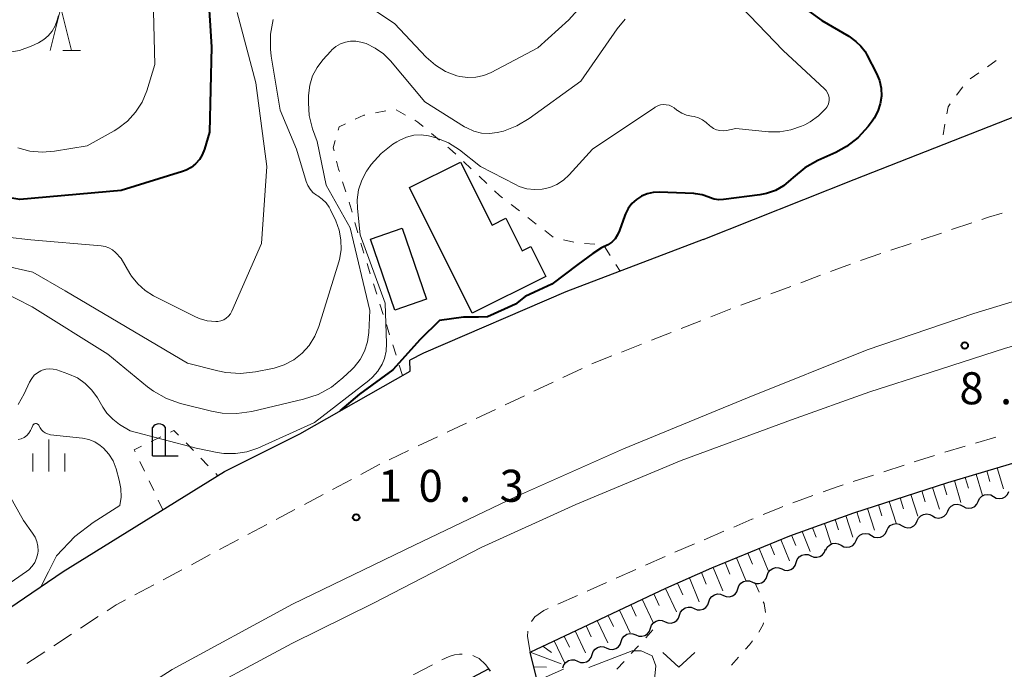
# Model space of a CAD drawing. Units: metres. Extents: x -78000 to -76000, y 33000 to 34501.
# Drawn here: x -77575 to -77460, y 33148 to 33224 of the extents above; entities that cross this region are included whole.
import ezdxf

# ---------------------------------------------------------------- set-up
doc = ezdxf.new("R2010")
doc.units = ezdxf.units.M
for name, color, linetype, lineweight in [('210100_道路縁(街区線)', 7, 'Continuous', 30), ('221300_歩道', 7, 'Continuous', 30), ('222600_分離帯', 7, 'Continuous', 30), ('300100_普通建物', 7, 'Continuous', 30), ('420200_記念碑', 7, 'Continuous', 30), ('510200_細流', 7, 'Continuous', 30), ('610111_人工斜面(上)', 7, 'Continuous', 30), ('610199_人工斜面(ヒゲ)', 7, 'Continuous', 30), ('630100_植生界', 7, 'Continuous', 30), ('631300_畑', 7, 'Continuous', 13), ('633200_針葉樹林', 7, 'Continuous', 13), ('633400_荒地', 7, 'Continuous', 13), ('710100_等高線(計曲線)', 7, 'Continuous', 40), ('710200_等高線(主曲線)', 7, 'Continuous', 13), ('731200_図化機測定による標高点', 7, 'Continuous', 40)]:
    doc.layers.add(name, color=color, linetype=linetype, lineweight=lineweight)
doc.styles.add('Style-WORKING', font='MS Gothic.ttf')

msp = doc.modelspace()

# ---------------------------------------------------------------- linework, layer by layer
at = {"layer": '210100_道路縁(街区線)', "linetype": 'Continuous', "lineweight": 30, "flags": 128}
for points in [[(-77494.83, 33198.43), (-77477.11, 33205.48), (-77456.02, 33213.72), (-77439.87, 33220.51), (-77427.65, 33220.89), (-77405.42, 33222.91), (-77387.69, 33225.5), (-77376.96, 33226.19)], [(-77494.83, 33198.43), (-77510.92, 33192.3), (-77527.59, 33185.14), (-77529.18, 33184.33)], [(-77650.55, 33107.65), (-77638.13, 33106.61), (-77614.11, 33127.43), (-77585.28, 33149.09), (-77569.82, 33159.57), (-77550.9, 33171.29), (-77542.09, 33175.69), (-77529.15, 33183.04), (-77529.18, 33184.33)], [(-77515.11, 33150.11), (-77511.71, 33151.72), (-77499.2, 33157.62), (-77493.82, 33159.99), (-77484.68, 33163.73), (-77477.15, 33166.45), (-77466.14, 33169.99), (-77452.08, 33174.18)], [(-77538.54, 33098.68), (-77530.56, 33112.48), (-77523.96, 33123.21), (-77518.31, 33131.08), (-77514.9, 33136.89), (-77514.17, 33138.71), (-77513.52, 33140.35), (-77513.6, 33143.34), (-77513.63, 33144.33), (-77515.11, 33150.11)], [(-77519.75, 33147.92), (-77519.92, 33148.17), (-77524.66, 33145.68), (-77534.45, 33140.45), (-77540.15, 33137.39), (-77545.56, 33134.4), (-77548.6, 33132.69), (-77551.31, 33131.18), (-77557.46, 33127.59), (-77563.51, 33123.88), (-77567.91, 33121.09), (-77572.97, 33117.78), (-77578.52, 33114.07), (-77584.64, 33109.96), (-77593.14, 33103.78), (-77597.83, 33100.13), (-77601.88, 33096.79), (-77606.08, 33093.14), (-77611.35, 33088.57), (-77619.6, 33081.18)]]:
    msp.add_lwpolyline(points, dxfattribs=at)
at = {"layer": '221300_歩道', "linetype": 'Continuous', "lineweight": 13}
for p, q in [((-77465.707, 33199.594), (-77463.338, 33200.395)), ((-77469.259, 33198.393), (-77466.891, 33199.194)), ((-77472.812, 33197.192), (-77470.443, 33197.992)), ((-77476.364, 33195.991), (-77473.996, 33196.791)), ((-77479.882, 33194.691), (-77477.54, 33195.567)), ((-77483.394, 33193.377), (-77481.052, 33194.253)), ((-77486.906, 33192.063), (-77484.565, 33192.939)), ((-77490.418, 33190.75), (-77488.077, 33191.625)), ((-77493.914, 33189.393), (-77491.589, 33190.311)), ((-77497.402, 33188.016), (-77495.077, 33188.934)), ((-77500.89, 33186.639), (-77498.565, 33187.557)), ((-77504.378, 33185.262), (-77502.053, 33186.18)), ((-77511.251, 33182.268), (-77508.99, 33183.335)), ((-77514.643, 33180.669), (-77512.381, 33181.735)), ((-77518.034, 33179.07), (-77515.773, 33180.136)), ((-77521.426, 33177.47), (-77519.165, 33178.536)), ((-77528.208, 33174.267), (-77525.948, 33175.335)), ((-77462.919, 33174.597), (-77460.523, 33175.311)), ((-77531.598, 33172.664), (-77529.338, 33173.733)), ((-77466.513, 33173.526), (-77464.117, 33174.24)), ((-77470.088, 33172.394), (-77467.707, 33173.158)), ((-77534.931, 33170.948), (-77532.725, 33172.123)), ((-77473.659, 33171.249), (-77471.278, 33172.012)), ((-77538.241, 33169.185), (-77536.035, 33170.36)), ((-77477.229, 33170.103), (-77474.849, 33170.867)), ((-77541.551, 33167.423), (-77539.344, 33168.598)), ((-77484.299, 33167.603), (-77481.951, 33168.461)), ((-77544.861, 33165.66), (-77542.654, 33166.835)), ((-77548.171, 33163.897), (-77545.964, 33165.072)), ((-77494.691, 33163.298), (-77492.393, 33164.283)), ((-77551.481, 33162.135), (-77549.274, 33163.31)), ((-77498.138, 33161.821), (-77495.84, 33162.806)), ((-77554.791, 33160.372), (-77552.584, 33161.547)), ((-77501.57, 33160.31), (-77499.286, 33161.326)), ((-77558.101, 33158.609), (-77555.894, 33159.784)), ((-77504.996, 33158.785), (-77502.712, 33159.801)), ((-77561.411, 33156.847), (-77559.204, 33158.022)), ((-77508.422, 33157.26), (-77506.138, 33158.277)), ((-77511.848, 33155.735), (-77509.564, 33156.752)), ((-77567.791, 33152.919), (-77565.704, 33154.295)), ((-77570.922, 33150.855), (-77568.835, 33152.231)), ((-77574.053, 33148.79), (-77571.966, 33150.167))]:
    msp.add_line(p, q, dxfattribs=at)
at = {"layer": '221300_歩道', "linetype": 'Continuous', "lineweight": 13, "flags": 128}
for points in [[(-77462.154, 33200.795), (-77461.4, 33201.05), (-77459.769, 33201.541)], [(-77507.859, 33183.868), (-77507.6, 33183.99), (-77505.541, 33184.803)], [(-77524.817, 33175.869), (-77523.42, 33176.53), (-77522.557, 33176.937)], [(-77480.777, 33168.891), (-77479.11, 33169.5), (-77478.42, 33169.721)], [(-77487.789, 33166.233), (-77485.73, 33167.08), (-77485.473, 33167.174)], [(-77491.244, 33164.775), (-77489.11, 33165.69), (-77488.945, 33165.758)], [(-77564.661, 33154.984), (-77563.62, 33155.67), (-77562.514, 33156.259)], [(-77514.937, 33153.738), (-77514.56, 33154.28), (-77513.5, 33155), (-77512.99, 33155.227)], [(-77515.11, 33150.11), (-77515.42, 33151.98), (-77515.381, 33152.583)], [(-77523.048, 33149.91), (-77523.1, 33149.91), (-77523.38, 33149.9), (-77523.95, 33149.8), (-77524.57, 33149.62), (-77525.428, 33149.229)], [(-77519.92, 33148.17), (-77520.33, 33148.7), (-77521.07, 33149.37), (-77521.57, 33149.64), (-77521.818, 33149.729)], [(-77526.542, 33148.662), (-77528.73, 33147.51), (-77528.754, 33147.497)]]:
    msp.add_lwpolyline(points, dxfattribs=at)
at = {"layer": '222600_分離帯', "linetype": 'Continuous', "lineweight": 13, "flags": 128}
for points in [[(-77578.27, 33134.55), (-77557.04, 33148.08), (-77542.95, 33155.75), (-77528.65, 33162.66), (-77516.82, 33168.3), (-77504.15, 33173.92), (-77489.61, 33179.9), (-77475.61, 33185.53), (-77463.1, 33189.77), (-77450.93, 33193.47), (-77434.68, 33197.61), (-77414.51, 33202.13), (-77394.66, 33205.71), (-77376.26, 33208.09), (-77365.79, 33209.02), (-77356.92, 33209.72), (-77336.47, 33210.72), (-77335.07, 33210.57), (-77334.3, 33210.03)], [(-77334.92, 33205.38), (-77346.93, 33204.94), (-77362.68, 33203.99), (-77376.43, 33202.52), (-77391.1, 33200.39), (-77398.67, 33199.21), (-77409.57, 33197.17), (-77418.3, 33195.51), (-77427.41, 33193.6), (-77435.19, 33191.94), (-77443.03, 33190.16), (-77450.71, 33188.18), (-77459.4, 33185.7), (-77468.2, 33182.89), (-77475.27, 33180.6), (-77484.47, 33177.32), (-77497.38, 33172.57), (-77509.73, 33167.41), (-77520.84, 33162.37), (-77533.45, 33155.87), (-77543.01, 33151.16), (-77556.26, 33144.06), (-77583.59, 33129.51)]]:
    msp.add_lwpolyline(points, dxfattribs=at)
at = {"layer": '300100_普通建物', "linetype": 'Continuous', "lineweight": 30, "flags": 128}
msp.add_lwpolyline([(-77521.88, 33189.8), (-77529.23, 33204.51), (-77523.24, 33207.5), (-77519.56, 33200.12), (-77517.94, 33200.93), (-77516.03, 33197.11), (-77515, 33197.63), (-77513.24, 33194.11)], close=True, dxfattribs=at)
at = {"layer": '300100_普通建物', "linetype": 'Continuous', "lineweight": 30}
msp.add_3dface([(-77530.11, 33199.78), (-77527.23, 33191.46), (-77530.94, 33190.17), (-77533.82, 33198.49)], dxfattribs=at)
at = {"layer": '420200_記念碑', "linetype": 'Continuous', "lineweight": 30}
for p, q in [((-77559.34, 33173.1), (-77559.34, 33176.448)), ((-77557.84, 33173.1), (-77557.84, 33176.448)), ((-77559.34, 33173.1), (-77556.34, 33173.1))]:
    msp.add_line(p, q, dxfattribs=at)
msp.add_arc((-77558.59, 33175.95), 0.9, 33.55731, 146.44269, dxfattribs=at)
at = {"layer": '510200_細流', "linetype": 'Continuous', "lineweight": 30, "flags": 128}
for points in [[(-77460.8, 33168.355), (-77460.48, 33168.176), (-77460.119, 33168.111), (-77459.756, 33168.164), (-77459.428, 33168.331), (-77459.172, 33168.594), (-77459.014, 33168.926)], [(-77464.373, 33167.214), (-77464.052, 33167.035), (-77463.691, 33166.97), (-77463.328, 33167.023), (-77463, 33167.19), (-77462.744, 33167.453), (-77462.587, 33167.784)], [(-77462.587, 33167.784), (-77462.429, 33168.116), (-77462.173, 33168.378), (-77461.845, 33168.546), (-77461.482, 33168.599), (-77461.121, 33168.534), (-77460.8, 33168.355)], [(-77467.945, 33166.073), (-77467.624, 33165.894), (-77467.263, 33165.828), (-77466.9, 33165.881), (-77466.573, 33166.049), (-77466.316, 33166.311), (-77466.159, 33166.643)], [(-77466.159, 33166.643), (-77466.001, 33166.975), (-77465.745, 33167.237), (-77465.417, 33167.405), (-77465.054, 33167.458), (-77464.693, 33167.393), (-77464.373, 33167.214)], [(-77471.517, 33164.931), (-77471.196, 33164.752), (-77470.835, 33164.687), (-77470.472, 33164.74), (-77470.145, 33164.908), (-77469.888, 33165.17), (-77469.731, 33165.502)], [(-77469.731, 33165.502), (-77469.573, 33165.834), (-77469.317, 33166.096), (-77468.989, 33166.264), (-77468.626, 33166.317), (-77468.265, 33166.251), (-77467.945, 33166.073)], [(-77475.089, 33163.79), (-77474.768, 33163.611), (-77474.407, 33163.546), (-77474.044, 33163.599), (-77473.717, 33163.767), (-77473.46, 33164.029), (-77473.303, 33164.361)], [(-77473.303, 33164.361), (-77473.145, 33164.692), (-77472.889, 33164.955), (-77472.562, 33165.123), (-77472.199, 33165.176), (-77471.838, 33165.11), (-77471.517, 33164.931)], [(-77478.661, 33162.649), (-77478.341, 33162.47), (-77477.98, 33162.405), (-77477.616, 33162.458), (-77477.289, 33162.625), (-77477.033, 33162.888), (-77476.875, 33163.22)], [(-77476.875, 33163.22), (-77476.718, 33163.551), (-77476.461, 33163.814), (-77476.134, 33163.981), (-77475.771, 33164.034), (-77475.41, 33163.969), (-77475.089, 33163.79)], [(-77482.195, 33161.409), (-77481.856, 33161.268), (-77481.49, 33161.244), (-77481.136, 33161.338), (-77480.829, 33161.542), (-77480.605, 33161.832), (-77480.486, 33162.18)], [(-77480.447, 33162.078), (-77480.29, 33162.41), (-77480.033, 33162.673), (-77479.706, 33162.84), (-77479.343, 33162.893), (-77478.982, 33162.828), (-77478.661, 33162.649)], [(-77483.904, 33160.638), (-77483.786, 33160.985), (-77483.561, 33161.275), (-77483.255, 33161.479), (-77482.9, 33161.573), (-77482.534, 33161.55), (-77482.195, 33161.409)], [(-77487.323, 33159.096), (-77487.204, 33159.443), (-77486.979, 33159.733), (-77486.673, 33159.937), (-77486.319, 33160.031), (-77485.953, 33160.008), (-77485.614, 33159.867)], [(-77485.614, 33159.867), (-77485.274, 33159.725), (-77484.908, 33159.702), (-77484.554, 33159.796), (-77484.248, 33160), (-77484.023, 33160.29), (-77483.904, 33160.638)], [(-77490.741, 33157.553), (-77490.622, 33157.9), (-77490.398, 33158.19), (-77490.091, 33158.394), (-77489.737, 33158.489), (-77489.371, 33158.465), (-77489.032, 33158.324)], [(-77489.032, 33158.324), (-77488.693, 33158.183), (-77488.327, 33158.16), (-77487.972, 33158.254), (-77487.666, 33158.458), (-77487.441, 33158.749), (-77487.323, 33159.096)], [(-77492.449, 33156.781), (-77492.11, 33156.64), (-77491.744, 33156.617), (-77491.39, 33156.711), (-77491.084, 33156.915), (-77490.859, 33157.205), (-77490.741, 33157.553)], [(-77494.158, 33156.009), (-77494.04, 33156.357), (-77493.815, 33156.647), (-77493.509, 33156.851), (-77493.155, 33156.945), (-77492.788, 33156.922), (-77492.449, 33156.781)], [(-77497.576, 33154.466), (-77497.457, 33154.814), (-77497.233, 33155.104), (-77496.927, 33155.308), (-77496.572, 33155.402), (-77496.206, 33155.379), (-77495.867, 33155.238)], [(-77495.867, 33155.238), (-77495.528, 33155.097), (-77495.162, 33155.073), (-77494.807, 33155.168), (-77494.501, 33155.372), (-77494.277, 33155.662), (-77494.158, 33156.009)], [(-77500.994, 33152.923), (-77500.875, 33153.271), (-77500.65, 33153.561), (-77500.344, 33153.764), (-77499.989, 33153.859), (-77499.623, 33153.835), (-77499.284, 33153.694)], [(-77499.285, 33153.694), (-77498.946, 33153.553), (-77498.58, 33153.53), (-77498.225, 33153.624), (-77497.919, 33153.828), (-77497.694, 33154.118), (-77497.576, 33154.466)], [(-77502.703, 33152.153), (-77502.364, 33152.011), (-77501.998, 33151.988), (-77501.643, 33152.082), (-77501.337, 33152.286), (-77501.113, 33152.576), (-77500.994, 33152.923)], [(-77504.413, 33151.382), (-77504.294, 33151.73), (-77504.069, 33152.02), (-77503.763, 33152.223), (-77503.408, 33152.317), (-77503.042, 33152.294), (-77502.703, 33152.153)], [(-77507.831, 33149.841), (-77507.713, 33150.189), (-77507.488, 33150.478), (-77507.182, 33150.682), (-77506.827, 33150.776), (-77506.461, 33150.753), (-77506.122, 33150.612)], [(-77506.122, 33150.612), (-77505.783, 33150.47), (-77505.417, 33150.447), (-77505.062, 33150.541), (-77504.756, 33150.745), (-77504.531, 33151.035), (-77504.413, 33151.382)], [(-77511.25, 33148.3), (-77511.131, 33148.647), (-77510.907, 33148.937), (-77510.6, 33149.141), (-77510.246, 33149.235), (-77509.88, 33149.212), (-77509.541, 33149.071)], [(-77509.541, 33149.071), (-77509.202, 33148.929), (-77508.836, 33148.906), (-77508.481, 33149), (-77508.175, 33149.204), (-77507.95, 33149.494), (-77507.831, 33149.841)]]:
    msp.add_lwpolyline(points, dxfattribs=at)
at = {"layer": '610111_人工斜面(上)', "linetype": 'Continuous', "lineweight": 13, "flags": 128}
for points in [[(-77477.15, 33166.45), (-77466.14, 33169.99), (-77452.08, 33174.18)], [(-77506.65, 33145.12), (-77511.07, 33142.6), (-77512.06, 33142.37), (-77512.83, 33142.52), (-77513.6, 33143.34), (-77513.63, 33144.33), (-77515.11, 33150.11), (-77511.71, 33151.72), (-77499.2, 33157.62), (-77493.82, 33159.99), (-77484.68, 33163.73), (-77477.15, 33166.45)]]:
    msp.add_lwpolyline(points, dxfattribs=at)
at = {"layer": '610199_人工斜面(ヒゲ)', "linetype": 'Continuous', "lineweight": 13, "flags": 128}
for points in [[(-77461.59, 33171.34), (-77461.22, 33170.1)], [(-77460.35, 33171.71), (-77459.62, 33169.26)], [(-77465.38, 33170.21), (-77464.62, 33167.66)], [(-77464.1, 33170.59), (-77463.72, 33169.33)], [(-77462.84, 33170.97), (-77462.09, 33168.47)], [(-77469.2, 33169), (-77468.8, 33167.73)], [(-77467.93, 33169.41), (-77467.11, 33166.86)], [(-77466.66, 33169.82), (-77466.25, 33168.55)], [(-77473.02, 33167.78), (-77472.21, 33165.23)], [(-77471.75, 33168.19), (-77471.34, 33166.91)], [(-77470.48, 33168.59), (-77469.66, 33166.05)], [(-77476.83, 33166.56), (-77476.43, 33165.29)], [(-77475.56, 33166.96), (-77474.75, 33164.42)], [(-77474.29, 33167.37), (-77473.88, 33166.1)], [(-77479.34, 33165.66), (-77478.97, 33164.47)], [(-77478.09, 33166.11), (-77477.29, 33163.61)], [(-77483.22, 33164.26), (-77482.27, 33161.92)], [(-77482, 33164.7), (-77481.56, 33163.61)], [(-77480.6, 33165.21), (-77479.83, 33162.8)], [(-77485.71, 33163.31), (-77484.69, 33160.83)], [(-77484.46, 33163.81), (-77483.97, 33162.6)], [(-77488.26, 33162.26), (-77487.21, 33159.69)], [(-77486.98, 33162.79), (-77486.46, 33161.53)], [(-77490.9, 33161.18), (-77489.81, 33158.52)], [(-77489.57, 33161.73), (-77489.04, 33160.42)], [(-77493.64, 33160.06), (-77492.51, 33157.3)], [(-77492.26, 33160.63), (-77491.71, 33159.27)], [(-77496.44, 33158.83), (-77495.3, 33156.04)], [(-77495.03, 33159.45), (-77494.47, 33158.08)], [(-77499.24, 33157.6), (-77497.94, 33154.85)], [(-77497.84, 33158.22), (-77497.21, 33156.86)], [(-77501.95, 33156.32), (-77500.68, 33153.62)], [(-77500.6, 33156.96), (-77499.96, 33155.6)], [(-77504.62, 33155.06), (-77503.37, 33152.41)], [(-77503.29, 33155.69), (-77502.66, 33154.35)], [(-77507.24, 33153.83), (-77506.01, 33151.21)], [(-77505.94, 33154.44), (-77505.31, 33153.12)], [(-77509.82, 33152.61), (-77508.61, 33150.04)], [(-77508.54, 33153.22), (-77507.93, 33151.92)], [(-77512.28, 33151.45), (-77511.08, 33148.92)], [(-77511.1, 33152.01), (-77510.5, 33150.73)], [(-77513.61, 33150.82), (-77512.59, 33150.08)], [(-77515.11, 33150.11), (-77511.45, 33148.76)], [(-77514.68, 33148.43), (-77513.16, 33148.37)], [(-77514.26, 33146.79), (-77511.18, 33148.14)]]:
    msp.add_lwpolyline(points, dxfattribs=at)
at = {"layer": '630100_植生界', "linetype": 'Continuous', "lineweight": 13}
for p, q in [((-77460.466, 33219.392), (-77461.489, 33218.674)), ((-77462.513, 33217.956), (-77463.536, 33217.237)), ((-77464.372, 33216.326), (-77465.121, 33215.325)), ((-77533.23, 33213.257), (-77532.006, 33213.508)), ((-77530.802, 33213.625), (-77529.712, 33213.013)), ((-77466.486, 33211.941), (-77466.706, 33210.71)), ((-77526.659, 33210.862), (-77525.7, 33210.061)), ((-77466.926, 33209.48), (-77466.93, 33209.46)), ((-77522.907, 33207.561), (-77521.995, 33206.706)), ((-77521.083, 33205.851), (-77520.171, 33204.996)), ((-77536.679, 33204.022), (-77537.064, 33205.211)), ((-77535.96, 33201.628), (-77536.312, 33202.827)), ((-77517.333, 33202.551), (-77516.346, 33201.784)), ((-77535.294, 33199.218), (-77535.621, 33200.425)), ((-77515.359, 33201.017), (-77514.372, 33200.25)), ((-77513.385, 33199.483), (-77512.398, 33198.715)), ((-77534.576, 33196.824), (-77534.952, 33198.016)), ((-77511.195, 33198.403), (-77509.977, 33198.12)), ((-77508.743, 33197.955), (-77507.495, 33197.891)), ((-77506.366, 33197.624), (-77505.706, 33196.563)), ((-77533.823, 33194.44), (-77534.199, 33195.632)), ((-77505.046, 33195.501), (-77504.56, 33194.72)), ((-77533.07, 33192.056), (-77533.447, 33193.248)), ((-77532.318, 33189.672), (-77532.694, 33190.864)), ((-77531.565, 33187.288), (-77531.942, 33188.48)), ((-77530.813, 33184.904), (-77531.189, 33186.096)), ((-77530.06, 33182.52), (-77530.436, 33183.712)), ((-77559.5, 33174.789), (-77558.377, 33175.338)), ((-77555.419, 33174.628), (-77554.548, 33173.731)), ((-77560.294, 33171.313), (-77560.838, 33172.438)), ((-77553.677, 33172.835), (-77552.806, 33171.938)), ((-77551.935, 33171.042), (-77551.69, 33170.79)), ((-77559.207, 33169.061), (-77559.751, 33170.187)), ((-77558.12, 33166.81), (-77558.664, 33167.936)), ((-77488.269, 33157.153), (-77488.768, 33158.3)), ((-77501.549, 33151.805), (-77500.702, 33152.724)), ((-77503.243, 33149.966), (-77502.396, 33150.886)), ((-77491.491, 33148.617), (-77490.667, 33149.556)), ((-77504.937, 33148.128), (-77504.09, 33149.047))]:
    msp.add_line(p, q, dxfattribs=at)
at = {"layer": '630100_植生界', "linetype": 'Continuous', "lineweight": 13, "flags": 128}
for points in [[(-77465.87, 33214.325), (-77466.12, 33213.99), (-77466.266, 33213.171)], [(-77535.6, 33212.512), (-77534.58, 33212.98), (-77534.455, 33213.006)], [(-77537.595, 33211.234), (-77537.48, 33211.65), (-77536.736, 33211.991)], [(-77528.623, 33212.4), (-77528.25, 33212.19), (-77527.619, 33211.663)], [(-77538.069, 33208.822), (-77538.16, 33209.19), (-77537.928, 33210.029)], [(-77524.74, 33209.26), (-77524.56, 33209.11), (-77523.819, 33208.416)], [(-77537.449, 33206.4), (-77537.54, 33206.68), (-77537.769, 33207.608)], [(-77519.259, 33204.142), (-77518.67, 33203.59), (-77518.32, 33203.318)], [(-77557.254, 33175.887), (-77556.84, 33176.09), (-77556.29, 33175.524)], [(-77561.381, 33173.564), (-77561.5, 33173.81), (-77560.623, 33174.239)], [(-77487.515, 33154.788), (-77487.69, 33155.82), (-77487.771, 33156.007)], [(-77488.302, 33152.457), (-77487.77, 33153.37), (-77487.735, 33153.56)], [(-77489.842, 33150.496), (-77489.4, 33151), (-77489.028, 33151.444)]]:
    msp.add_lwpolyline(points, dxfattribs=at)
at = {"layer": '631300_畑', "linetype": 'Continuous', "lineweight": 13, "flags": 128}
msp.add_lwpolyline([(-77499.565, 33150.105), (-77497.69, 33148.355), (-77495.815, 33150.105)], dxfattribs=at)
at = {"layer": '633200_針葉樹林', "linetype": 'Continuous', "lineweight": 13}
msp.add_line((-77569.872, 33220.58), (-77567.788, 33220.58), dxfattribs=at)
at = {"layer": '633200_針葉樹林', "linetype": 'Continuous', "lineweight": 13, "flags": 128}
msp.add_lwpolyline([(-77571.33, 33220.58), (-77570.08, 33225.58), (-77568.83, 33220.58)], dxfattribs=at)
at = {"layer": '633400_荒地', "linetype": 'Continuous', "lineweight": 13}
for p, q in [((-77571.49, 33171.295), (-77571.49, 33175.045)), ((-77573.364, 33171.295), (-77573.364, 33173.395)), ((-77569.614, 33171.295), (-77569.614, 33173.395))]:
    msp.add_line(p, q, dxfattribs=at)
at = {"layer": '710100_等高線(計曲線)', "linetype": 'Continuous', "lineweight": 40, "flags": 128}
for points, elevation in [([(-77553, 33230.29), (-77552.44, 33221), (-77552.68, 33211), (-77553.26, 33209), (-77553.51, 33208.37), (-77553.85, 33207.8), (-77554.3, 33207.29), (-77554.82, 33206.87), (-77555.41, 33206.55), (-77555.83, 33206.39), (-77563, 33204.18), (-77574.88, 33203.12), (-77576.59, 33203.41)], 20), ([(-77482.43, 33225.16), (-77480.92, 33224.09), (-77477.74, 33222.26), (-77476.92, 33221.63), (-77476.33, 33221.09), (-77475.85, 33220.45), (-77475.64, 33220.08), (-77474.51, 33217.89), (-77474.16, 33217.04), (-77473.97, 33216.14), (-77473.94, 33215.23), (-77474.06, 33214.32), (-77474.34, 33213.45), (-77474.77, 33212.64), (-77475, 33212.31), (-77475.47, 33211.69), (-77476.65, 33210.4), (-77478.02, 33209.33), (-77479.29, 33208.64), (-77481.39, 33207.68), (-77482.91, 33206.82), (-77484.26, 33205.71), (-77484.53, 33205.45), (-77485.39, 33204.74), (-77486.35, 33204.19), (-77487.4, 33203.82), (-77488.18, 33203.67), (-77492.43, 33203.12), (-77492.98, 33203.1), (-77493.53, 33203.17), (-77494.06, 33203.34), (-77494.17, 33203.38), (-77494.93, 33203.66), (-77495.72, 33203.79), (-77495.91, 33203.81), (-77499.98, 33203.97)], 10), ([(-77499.98, 33203.97), (-77500.69, 33203.94), (-77501.38, 33203.78), (-77502.04, 33203.51), (-77502.64, 33203.13), (-77503.16, 33202.64), (-77503.59, 33202.08), (-77503.92, 33201.44), (-77504, 33201.24), (-77504.62, 33199.48), (-77504.84, 33198.98), (-77505.15, 33198.52), (-77505.53, 33198.13), (-77506, 33197.8), (-77506.72, 33197.46), (-77507.74, 33196.79), (-77509.52, 33195.51), (-77512.57, 33193.22), (-77514.6, 33192.28), (-77515.66, 33191.77), (-77516.82, 33190.89), (-77518.09, 33190.28), (-77520.11, 33189.39), (-77521.14, 33189.33), (-77522.91, 33189.33), (-77525.73, 33188.94), (-77527.99, 33186.75), (-77531.2, 33183.19), (-77535.08, 33180.35), (-77537.41, 33178.39)], 10)]:
    msp.add_lwpolyline(points, dxfattribs=dict(at, elevation=elevation))
at = {"layer": '710200_等高線(主曲線)', "linetype": 'Continuous', "lineweight": 13, "flags": 128}
for points, elevation in [([(-77503, 33232.63), (-77510.58, 33224.16), (-77514.18, 33220.89), (-77519.68, 33218.01), (-77520.54, 33217.65), (-77521.46, 33217.44), (-77522.4, 33217.4), (-77523.33, 33217.52), (-77523.69, 33217.61), (-77525, 33218.12), (-77526.19, 33218.85), (-77527.27, 33219.8), (-77531, 33223.74), (-77535.87, 33227)], 16), ([(-77559.26, 33226.74), (-77559.07, 33218.93), (-77560.03, 33215.84), (-77560.57, 33214.53), (-77561.33, 33213.34), (-77562.28, 33212.29), (-77563.39, 33211.43), (-77563.83, 33211.17), (-77567, 33209.41), (-77570.82, 33208.77), (-77572.27, 33208.65), (-77573.72, 33208.79), (-77575.12, 33209.18)], 22), ([(-77490.35, 33225.7), (-77485.43, 33220.57), (-77480.59, 33216.08), (-77480.4, 33215.87), (-77480.24, 33215.62), (-77480.13, 33215.34), (-77480.07, 33215.06), (-77480.06, 33214.76), (-77480.1, 33214.47), (-77480.19, 33214.19), (-77480.33, 33213.93), (-77480.44, 33213.77), (-77481.29, 33212.91), (-77482.27, 33212.21), (-77482.9, 33211.88), (-77483.29, 33211.71), (-77484.53, 33211.27), (-77485.83, 33211.05), (-77487.15, 33211.06), (-77491, 33211.43), (-77492.09, 33211.22), (-77492.48, 33211.17), (-77492.87, 33211.2), (-77493.25, 33211.29), (-77493.61, 33211.45), (-77493.93, 33211.67), (-77494.02, 33211.74), (-77494.48, 33212.15), (-77494.9, 33212.47), (-77495.38, 33212.7), (-77495.88, 33212.85), (-77496.17, 33212.9), (-77496.76, 33213.01), (-77497.32, 33213.23), (-77497.84, 33213.54), (-77497.9, 33213.59), (-77498.23, 33213.84), (-77498.51, 33214.02), (-77498.82, 33214.15), (-77499.15, 33214.22), (-77499.49, 33214.23), (-77499.82, 33214.19), (-77500.14, 33214.09), (-77500.44, 33213.93)], 12), ([(-77570.36, 33224.66), (-77570.52, 33224.12), (-77570.76, 33223.46), (-77571.11, 33222.84), (-77571.56, 33222.3), (-77572.09, 33221.84), (-77572.71, 33221.48), (-77573.57, 33221.08), (-77574.93, 33220.58), (-77576.35, 33220.32), (-77577.8, 33220.31), (-77578.9, 33220.48), (-77585, 33221.82), (-77589.06, 33222.73), (-77590.72, 33223.26), (-77592.27, 33224.07), (-77592.62, 33224.31)], 24), ([(-77549.42, 33225), (-77547.23, 33216.77), (-77545.94, 33207), (-77546.58, 33197.97), (-77550.04, 33190.05), (-77550.21, 33189.74), (-77550.43, 33189.46), (-77550.7, 33189.23), (-77551, 33189.05), (-77551.33, 33188.92), (-77551.68, 33188.85), (-77551.93, 33188.83), (-77552.93, 33188.93), (-77553.89, 33189.2), (-77554.47, 33189.45), (-77559.21, 33191.84), (-77560.2, 33192.46), (-77561.08, 33193.24), (-77561.8, 33194.16), (-77562, 33194.48), (-77563, 33196.22), (-77563.69, 33196.92), (-77564.05, 33197.22), (-77564.45, 33197.46), (-77564.89, 33197.62), (-77565.36, 33197.7), (-77573.59, 33198.41), (-77576.39, 33198.71)], 18), ([(-77545.2, 33224.2), (-77545.52, 33222.48), (-77545.53, 33220.74), (-77545.43, 33219.91), (-77544.4, 33213.6), (-77542.48, 33209), (-77541.34, 33205.24), (-77541.15, 33204.77), (-77540.88, 33204.34), (-77540.54, 33203.96), (-77540.14, 33203.64), (-77539.98, 33203.55), (-77539.46, 33203.18), (-77539, 33202.73), (-77538.63, 33202.21), (-77538.47, 33201.91), (-77537.87, 33200.63)], 16), ([(-77503.97, 33224.23), (-77504.89, 33223.1), (-77509.16, 33216.97), (-77515.21, 33212.59), (-77516.64, 33211.73), (-77518.2, 33211.14), (-77518.95, 33210.95), (-77519.87, 33210.85), (-77520.79, 33210.91), (-77521.69, 33211.13), (-77522.53, 33211.5), (-77522.77, 33211.65), (-77527.45, 33214.55), (-77531.45, 33219.34), (-77532.29, 33220.18), (-77533.25, 33220.86), (-77534.32, 33221.37), (-77534.92, 33221.56), (-77535.52, 33221.66), (-77536.14, 33221.66), (-77536.75, 33221.55), (-77537.33, 33221.34)], 14), ([(-77537.33, 33221.34), (-77537.86, 33221.03), (-77538.33, 33220.63), (-77538.45, 33220.51), (-77539.38, 33219.48), (-77540.06, 33218.59), (-77540.58, 33217.59), (-77540.91, 33216.51), (-77541.05, 33215.3), (-77541.07, 33214.46), (-77540.97, 33212.95), (-77540.59, 33211.41), (-77540.07, 33209.93), (-77539, 33204.8), (-77536.2, 33199.8), (-77533.86, 33190.14), (-77533.99, 33187.57), (-77534.15, 33186.45), (-77534.5, 33185.38), (-77535.03, 33184.38), (-77535.73, 33183.49), (-77535.99, 33183.22), (-77537.03, 33182.23), (-77538.39, 33181.14), (-77539.92, 33180.31), (-77541.65, 33179.73), (-77547.72, 33178.31), (-77549.45, 33178.06), (-77551.19, 33178.12), (-77552.43, 33178.34), (-77556.05, 33179.25), (-77557.7, 33179.82), (-77559.22, 33180.67), (-77559.93, 33181.2), (-77564.6, 33185), (-77573.43, 33190.57), (-77579, 33193.38)], 14), ([(-77500.47, 33213.91), (-77507.8, 33209), (-77510.52, 33206), (-77511.19, 33205.38), (-77511.95, 33204.88), (-77512.79, 33204.53), (-77513.68, 33204.33), (-77514.59, 33204.28), (-77515.5, 33204.39), (-77516.37, 33204.66), (-77516.82, 33204.87), (-77520.91, 33207), (-77523.38, 33208.92), (-77524.68, 33209.75), (-77526.1, 33210.35), (-77527, 33210.59), (-77527.86, 33210.69), (-77528.73, 33210.64), (-77529.58, 33210.44), (-77530.38, 33210.09), (-77530.72, 33209.89), (-77531.18, 33209.59), (-77532.56, 33208.52), (-77533.73, 33207.23), (-77534.17, 33206.6), (-77534.28, 33206.43), (-77534.83, 33205.38), (-77535.19, 33204.26), (-77535.35, 33203.1), (-77535.32, 33202.07), (-77535, 33198.97), (-77532.08, 33191), (-77531.93, 33186.28), (-77531.98, 33185.38), (-77532.18, 33184.5), (-77532.44, 33183.85), (-77532.93, 33183.04), (-77533.55, 33182.32), (-77534.01, 33181.93), (-77540.36, 33177), (-77547, 33174.03), (-77548.29, 33173.58), (-77549.63, 33173.37), (-77551, 33173.39), (-77551.77, 33173.51), (-77554.24, 33174.02), (-77561.95, 33176.05), (-77563.2, 33176.8), (-77564, 33177.39), (-77564.69, 33178.11), (-77565.17, 33178.82), (-77565.8, 33179.9), (-77566.44, 33180.81), (-77567.23, 33181.6), (-77568.14, 33182.23), (-77569.25, 33182.73), (-77570.55, 33183.18), (-77570.97, 33183.28), (-77571.41, 33183.31), (-77571.85, 33183.27), (-77572.27, 33183.14), (-77572.42, 33183.08), (-77572.83, 33182.85), (-77573.2, 33182.54), (-77573.5, 33182.18), (-77573.76, 33181.74), (-77574.37, 33180.38), (-77575.09, 33179.12)], 12), ([(-77500.44, 33213.93), (-77500.47, 33213.91)], 12), ([(-77537.87, 33200.63), (-77537.46, 33199.54), (-77537.26, 33198.4), (-77537.25, 33197.23), (-77537.45, 33196.09), (-77537.52, 33195.83), (-77539.85, 33188.27), (-77540.32, 33187.11), (-77540.98, 33186.05), (-77541.82, 33185.12), (-77542.8, 33184.35), (-77543.91, 33183.77), (-77545.09, 33183.39), (-77545.3, 33183.34), (-77547.29, 33182.95), (-77549.03, 33182.76), (-77550.77, 33182.87), (-77551.68, 33183.06), (-77555.26, 33183.96), (-77569.58, 33192.42), (-77573.37, 33194.63), (-77577.17, 33195.46)], 16), ([(-77575.08, 33175.01), (-77574.72, 33175.11), (-77574.39, 33175.28), (-77574.09, 33175.5), (-77573.84, 33175.77), (-77573.63, 33176.07), (-77573.53, 33176.3), (-77573.38, 33176.66), (-77573.35, 33176.72), (-77573.31, 33176.77), (-77573.26, 33176.82), (-77573.2, 33176.86), (-77573.13, 33176.88), (-77573.07, 33176.9), (-77573, 33176.9), (-77572.93, 33176.89)], 12), ([(-77572.93, 33176.89), (-77572.87, 33176.87), (-77572.81, 33176.84), (-77572.75, 33176.8), (-77572.7, 33176.75), (-77572.67, 33176.69), (-77572.65, 33176.65), (-77572.52, 33176.39), (-77572.36, 33176.16), (-77572.15, 33175.96), (-77571.92, 33175.79), (-77571.66, 33175.68), (-77571.38, 33175.6), (-77571.29, 33175.59), (-77567.56, 33175.17), (-77566.82, 33175.01), (-77566.12, 33174.74), (-77565.48, 33174.34), (-77565.07, 33174), (-77564.45, 33173.3), (-77563.97, 33172.51), (-77563.62, 33171.61), (-77563.24, 33170.27), (-77563.05, 33169.29), (-77563.03, 33168.29), (-77563.19, 33167.31), (-77566.31, 33165.3), (-77568.46, 33163.68), (-77570.59, 33161.42), (-77571.54, 33159.55), (-77572.44, 33157.79)], 12), ([(-77578.67, 33173), (-77574.47, 33165.53), (-77573.39, 33164.08), (-77573.09, 33163.61), (-77572.89, 33163.09), (-77572.77, 33162.54), (-77572.76, 33161.98), (-77572.79, 33161.67), (-77572.92, 33161.13), (-77573.14, 33160.63), (-77573.45, 33160.18), (-77573.83, 33159.78), (-77574.11, 33159.56), (-77583.6, 33153)], 14), ([(-77508.2, 33148.35), (-77503.14, 33150.27), (-77502.08, 33150.27), (-77500.78, 33149.69), (-77500.36, 33148.53), (-77500.53, 33146.91), (-77501.33, 33144.43), (-77503.86, 33139.39), (-77505.95, 33137.54), (-77507.26, 33136.67), (-77508.34, 33136.01), (-77509.98, 33135.28)], 8)]:
    msp.add_lwpolyline(points, dxfattribs=dict(at, elevation=elevation))
at = {"layer": '731200_図化機測定による標高点', "linetype": 'Continuous', "lineweight": 40}
for centre in [(-77464.17, 33186.03, 8.9), (-77535.48, 33165.91, 10.34)]:
    msp.add_circle(centre, 0.375, dxfattribs=at)

# ---------------------------------------------------------------- texts
at = {"layer": '731200_図化機測定による標高点', "linetype": 'Continuous', "lineweight": 40, "style": 'Style-WORKING'}
for s, p in [('8', (-77464.79, 33179.15, -9.999)), ('.', (-77460.04, 33179.15, -9.999)), ('1', (-77532.92, 33167.73, -9.999)), ('0', (-77528.17, 33167.73, -9.999)), ('3', (-77518.67, 33167.73, -9.999)), ('.', (-77523.42, 33167.73, -9.999))]:
    msp.add_text(s, height=3.75, dxfattribs=at).set_placement(p)

doc.saveas('drawing.dxf')
